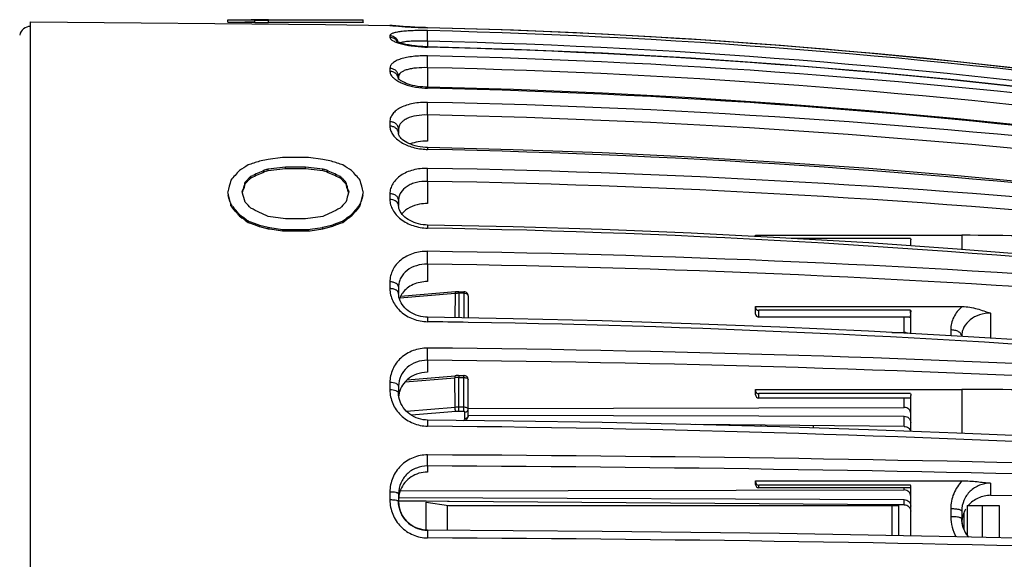
# Model space of a CAD drawing. Units: millimetres. Extents: x 0 to 420, y 0 to 297.
# Drawn here: x 353 to 397, y 146 to 170 of the extents above; entities that cross this region are included whole.
import ezdxf

# ---------------------------------------------------------------- set-up
doc = ezdxf.new("R2010")
doc.units = ezdxf.units.MM
doc.header["$LTSCALE"] = 23.1
doc.layers.get('0').update_dxf_attribs({"linetype": 'CONTINUOUS'})
doc.layers.add('A_STD', color=7, linetype='CONTINUOUS')
doc.layers.add('KURVE_GESP', color=7, linetype='CONTINUOUS')

msp = doc.modelspace()

# ---------------------------------------------------------------- linework, layer by layer
at = {"color": 7, "linetype": 'Continuous'}
for p, q in [((362.435, 170.314), (362.435, 170.414)), ((363.655, 170.297), (362.435, 170.297)), ((364.265, 170.422), (363.488, 170.422)), ((363.491, 170.322), (363.5, 170.322)), ((363.655, 170.299), (363.655, 170.415)), ((363.655, 170.399), (364.265, 170.399)), ((363.655, 170.299), (364.265, 170.299)), ((364.265, 170.406), (364.265, 170.422)), ((364.265, 170.416), (368.535, 170.416)), ((364.265, 170.299), (364.265, 170.399)), ((364.265, 170.316), (368.535, 170.316)), ((368.535, 170.297), (364.265, 170.297)), ((368.535, 170.316), (368.535, 170.416)), ((368.535, 170.31), (368.535, 170.297)), ((369.819, 170.158), (369.811, 170.159)), ((369.833, 170.157), (369.818, 170.158)), ((369.845, 170.155), (369.827, 170.157)), ((369.873, 170.152), (369.845, 170.155)), ((369.9, 170.15), (369.866, 170.153)), ((369.944, 170.146), (369.892, 170.151)), ((370.009, 170.14), (369.942, 170.146)), ((370.086, 170.133), (370.004, 170.14)), ((370.176, 170.126), (370.079, 170.134)), ((370.243, 170.121), (370.165, 170.127)), ((370.345, 170.114), (370.235, 170.122)), ((370.445, 170.107), (370.328, 170.115)), ((370.548, 170.101), (370.441, 170.107)), ((370.657, 170.094), (370.545, 170.101)), ((370.745, 170.089), (370.629, 170.096)), ((370.869, 170.083), (370.744, 170.09)), ((370.999, 170.078), (370.865, 170.084)), ((371.124, 170.073), (370.992, 170.078)), ((371.24, 170.069), (371.101, 170.073)), ((371.348, 170.065), (371.227, 170.069)), ((371.445, 170.063), (371.332, 170.066)), ((371.411, 169.199), (371.318, 169.203)), ((370.135, 167.858), (370.135, 167.732)), ((371.444, 167.378), (371.349, 167.382)), ((370.135, 165.491), (370.135, 165.293)), ((371.443, 164.662), (371.349, 164.665)), ((364.252, 164.125), (363.863, 164.042)), ((364.901, 164.207), (364.252, 164.125)), ((366.069, 164.207), (364.901, 164.207)), ((366.718, 164.125), (366.069, 164.207)), ((367.108, 164.042), (366.718, 164.125)), ((364.166, 163.669), (364.252, 163.707)), ((364.166, 163.594), (364.252, 163.632)), ((364.252, 163.707), (365.031, 163.791)), ((364.252, 163.632), (365.031, 163.716)), ((364.252, 163.632), (364.252, 163.707)), ((365.031, 163.791), (365.94, 163.791)), ((365.031, 163.716), (365.031, 163.791)), ((365.031, 163.716), (365.94, 163.716)), ((365.94, 163.791), (366.718, 163.707)), ((365.94, 163.716), (365.94, 163.791)), ((365.94, 163.716), (366.718, 163.632)), ((366.718, 163.632), (366.718, 163.707)), ((366.718, 163.707), (366.805, 163.669)), ((366.718, 163.632), (366.805, 163.594)), ((363.185, 162.932), (363.214, 163.03)), ((363.2, 163.054), (363.214, 163.102)), ((363.214, 163.102), (363.243, 163.132)), ((363.214, 163.03), (363.214, 163.102)), ((363.243, 163.132), (363.301, 163.19)), ((363.301, 163.19), (363.329, 163.219)), ((363.301, 163.117), (363.358, 163.175)), ((363.358, 163.175), (363.387, 163.204)), ((363.445, 163.335), (363.474, 163.364)), ((363.474, 163.364), (363.56, 163.403)), ((363.474, 163.291), (363.474, 163.364)), ((363.474, 163.291), (363.56, 163.329)), ((367.411, 163.403), (367.497, 163.364)), ((367.411, 163.329), (367.497, 163.291)), ((367.497, 163.291), (367.497, 163.364)), ((367.497, 163.291), (367.526, 163.262)), ((367.526, 163.262), (367.584, 163.204)), ((367.584, 163.277), (367.641, 163.219)), ((367.584, 163.204), (367.612, 163.175)), ((367.641, 163.219), (367.67, 163.19)), ((367.728, 163.059), (367.757, 163.03)), ((367.757, 163.03), (367.757, 163.102)), ((367.757, 163.03), (367.786, 162.932)), ((362.435, 162.587), (362.45, 162.527)), ((363.084, 162.658), (363.113, 162.757)), ((363.095, 162.622), (363.084, 162.658)), ((363.095, 162.622), (363.128, 162.736)), ((363.099, 162.607), (363.095, 162.622)), ((363.128, 162.736), (363.142, 162.785)), ((367.8, 162.955), (367.814, 162.906)), ((367.876, 162.622), (367.843, 162.507)), ((367.858, 162.757), (367.886, 162.658)), ((367.886, 162.658), (367.876, 162.622)), ((368.521, 162.527), (368.535, 162.587)), ((362.522, 162.224), (362.551, 162.102)), ((362.551, 162.171), (362.565, 162.109)), ((362.551, 162.102), (362.565, 162.041)), ((362.565, 162.041), (362.565, 162.109)), ((368.372, 162.069), (368.406, 162.109)), ((368.406, 162.109), (368.42, 162.171)), ((368.406, 162.041), (368.434, 162.163)), ((368.406, 162.041), (368.406, 162.109)), ((368.434, 162.163), (368.449, 162.224)), ((370.135, 162.291), (370.135, 162.044)), ((362.565, 162.041), (362.608, 161.989)), ((362.652, 162.006), (362.695, 161.954)), ((362.911, 161.694), (362.955, 161.641)), ((368.016, 161.641), (368.059, 161.694)), ((368.103, 161.679), (368.146, 161.731)), ((368.362, 161.989), (368.406, 162.041)), ((362.922, 161.614), (362.955, 161.574)), ((362.955, 161.574), (362.955, 161.641)), ((362.955, 161.641), (363.041, 161.578)), ((362.955, 161.574), (362.998, 161.543)), ((362.998, 161.543), (363.084, 161.479)), ((363.041, 161.578), (363.084, 161.546)), ((363.214, 161.385), (363.312, 161.312)), ((363.312, 161.312), (363.344, 161.289)), ((363.344, 161.289), (363.344, 161.355)), ((363.344, 161.355), (363.402, 161.334)), ((363.344, 161.289), (363.402, 161.268)), ((363.402, 161.334), (363.459, 161.312)), ((363.402, 161.268), (363.459, 161.247)), ((363.459, 161.312), (363.748, 161.205)), ((363.459, 161.247), (363.748, 161.14)), ((363.748, 161.205), (363.863, 161.162)), ((365.031, 161.451), (364.252, 161.546)), ((365.94, 161.451), (365.031, 161.451)), ((366.718, 161.546), (365.94, 161.451)), ((367.165, 161.184), (367.223, 161.205)), ((367.223, 161.205), (367.512, 161.312)), ((367.223, 161.14), (367.512, 161.247)), ((367.512, 161.312), (367.605, 161.347)), ((367.512, 161.247), (367.627, 161.289)), ((367.605, 161.347), (367.627, 161.355)), ((367.627, 161.355), (367.67, 161.387)), ((367.627, 161.289), (367.627, 161.355)), ((367.627, 161.289), (367.713, 161.353)), ((367.67, 161.387), (367.757, 161.451)), ((367.713, 161.353), (367.757, 161.385)), ((367.886, 161.546), (367.984, 161.618)), ((367.984, 161.618), (368.016, 161.641)), ((368.016, 161.574), (368.016, 161.641)), ((363.748, 161.14), (363.842, 161.105)), ((363.842, 161.105), (363.863, 161.097)), ((363.863, 161.162), (364.252, 161.065)), ((363.863, 161.097), (363.863, 161.162)), ((363.863, 161.097), (364.252, 161.001)), ((364.252, 161.065), (364.325, 161.055)), ((364.252, 161.001), (364.252, 161.065)), ((364.252, 161.001), (364.325, 160.99)), ((364.325, 161.055), (364.901, 160.968)), ((364.325, 160.99), (364.901, 160.904)), ((364.901, 160.968), (366.069, 160.968)), ((364.901, 160.904), (364.901, 160.968)), ((364.901, 160.904), (366.069, 160.904)), ((366.069, 160.968), (366.142, 160.979)), ((366.069, 160.904), (366.069, 160.968)), ((366.069, 160.904), (366.142, 160.914)), ((366.142, 160.979), (366.709, 161.064)), ((366.142, 160.914), (366.718, 161.001)), ((366.709, 161.064), (366.718, 161.065)), ((366.718, 161.065), (367.108, 161.162)), ((366.718, 161.001), (367.108, 161.097)), ((366.718, 161.001), (366.718, 161.065)), ((367.108, 161.162), (367.165, 161.184)), ((367.108, 161.097), (367.108, 161.162)), ((367.108, 161.097), (367.165, 161.119)), ((367.165, 161.119), (367.223, 161.14)), ((386.235, 160.706), (395.535, 160.706)), ((386.235, 160.653), (386.235, 160.706)), ((393.221, 160.568), (387.834, 160.568)), ((393.235, 160.228), (393.235, 160.506)), ((370.135, 158.382), (370.135, 158.084)), ((386.235, 157.494), (395.557, 157.494)), ((386.235, 157.167), (386.235, 157.494)), ((393.221, 157.329), (386.385, 157.329)), ((393.235, 156.275), (393.235, 157.255)), ((386.236, 157.153), (386.235, 157.167)), ((393.167, 157.016), (386.385, 157.016)), ((392.378, 156.321), (392.935, 156.324)), ((395.535, 156.162), (395.535, 156.148)), ((370.527, 154.199), (372.687, 154.379)), ((372.734, 154.382), (372.687, 154.379)), ((372.785, 154.384), (372.734, 154.382)), ((372.836, 154.385), (372.785, 154.384)), ((372.836, 154.385), (373.071, 154.385)), ((373.271, 152.582), (373.271, 154.212)), ((370.135, 153.912), (370.135, 153.587)), ((386.235, 153.758), (395.535, 153.758)), ((386.235, 153.523), (386.235, 153.758)), ((370.138, 153.51), (370.135, 153.587)), ((393.221, 153.571), (386.385, 153.571)), ((393.213, 153.373), (386.385, 153.373)), ((393.235, 151.869), (393.235, 153.487)), ((373.271, 152.895), (392.935, 152.951)), ((375.302, 152.334), (371.439, 152.379)), ((373.271, 152.594), (392.937, 152.548)), ((370.212, 149.195), (392.935, 149.228)), ((386.235, 149.639), (395.557, 149.639)), ((386.235, 149.481), (386.235, 149.639)), ((393.221, 149.438), (386.385, 149.438)), ((393.227, 149.331), (386.385, 149.331)), ((393.235, 147.159), (393.235, 149.349)), ((370.135, 149.055), (370.135, 148.705)), ((370.136, 148.888), (392.937, 148.794)), ((396.835, 148.987), (409.772, 148.962)), ((370.135, 148.705), (370.136, 148.687)), ((372.385, 148.524), (392.685, 148.524)), ((392.685, 148.524), (392.685, 147.169)), ((395.777, 148.524), (397.225, 148.524)), ((397.225, 148.524), (397.225, 147.078)), ((395.535, 148.276), (395.535, 147.929)), ((395.535, 147.929), (395.535, 147.915)), ((395.538, 147.848), (395.535, 147.915)), ((395.635, 148.211), (395.635, 147.437)), ((395.55, 147.743), (395.538, 147.848))]:
    msp.add_line(p, q, dxfattribs=at)
at = {"color": 9, "linetype": 'Continuous'}
for p, q in [((369.743, 170.167), (369.743, 170.166)), ((369.743, 169.695), (369.743, 169.624)), ((371.445, 170.063), (371.445, 170.062)), ((371.435, 169.454), (371.435, 169.199)), ((369.743, 168.229), (369.743, 168.093)), ((371.435, 168.26), (371.435, 167.378)), ((371.435, 166.127), (371.435, 164.95)), ((369.743, 165.825), (369.743, 165.624)), ((371.435, 163.137), (371.435, 162.136)), ((369.743, 162.576), (369.743, 162.325)), ((395.535, 160.706), (395.535, 160.067)), ((371.435, 159.405), (371.435, 158.618)), ((369.743, 158.606), (369.743, 158.304)), ((386.385, 157.016), (386.385, 157.329)), ((392.935, 156.324), (392.935, 157.016)), ((396.835, 157.194), (396.835, 156.068)), ((395.035, 156.443), (395.035, 156.177)), ((371.435, 155.074), (371.435, 154.532)), ((370.427, 154.1), (372.673, 154.287)), ((372.684, 152.949), (372.673, 154.287)), ((372.846, 154.385), (372.846, 154.294)), ((372.846, 154.294), (373.071, 154.294)), ((372.857, 152.957), (372.846, 154.294)), ((373.071, 152.765), (373.071, 154.385)), ((369.743, 154.068), (369.743, 153.74)), ((395.535, 153.758), (395.535, 151.782)), ((386.385, 153.373), (386.385, 153.571)), ((392.935, 152.951), (392.935, 153.373)), ((372.684, 152.949), (370.493, 152.767)), ((373.071, 152.957), (372.857, 152.957)), ((372.857, 152.765), (372.857, 152.957)), ((373.071, 152.765), (372.857, 152.765)), ((372.71, 152.759), (370.713, 152.593)), ((373.121, 152.45), (373.121, 152.742)), ((371.435, 150.31), (371.435, 150.034)), ((386.385, 149.331), (386.385, 149.438)), ((392.935, 149.228), (392.935, 149.331)), ((396.835, 149.534), (396.835, 148.987)), ((369.743, 149.136), (369.743, 148.78)), ((392.385, 148.524), (392.385, 147.175)), ((395.035, 148.378), (395.035, 148.023)), ((395.777, 148.524), (395.777, 147.183)), ((396.46, 148.524), (396.46, 147.095))]:
    msp.add_line(p, q, dxfattribs=at)
at = {"color": 7, "linetype": 'Continuous'}
for points in [[(369.814, 170.159), (369.806, 170.16), (369.804, 170.16), (369.803, 170.16)], [(403.332, 167.582), (399.347, 168.08), (395.356, 168.525), (391.359, 168.916), (387.357, 169.254), (383.35, 169.538), (379.338, 169.768), (375.324, 169.944), (371.445, 170.063)], [(407.159, 167.052), (403.319, 167.583), (399.335, 168.082), (395.344, 168.526), (391.347, 168.918), (387.344, 169.255), (383.337, 169.539), (379.326, 169.768), (375.312, 169.944)], [(371.318, 169.203), (371.227, 169.208), (371.138, 169.214), (371.05, 169.221), (370.966, 169.229), (370.883, 169.238), (370.804, 169.248), (370.728, 169.259), (370.655, 169.271), (370.585, 169.284), (370.519, 169.296), (370.457, 169.31), (370.399, 169.323), (370.344, 169.337), (370.294, 169.351), (370.248, 169.365), (370.207, 169.378), (370.169, 169.391), (370.137, 169.404), (370.109, 169.415), (370.086, 169.426), (370.069, 169.435), (370.056, 169.442)], [(407.158, 166.246), (403.318, 166.768), (399.334, 167.256), (395.343, 167.692), (391.346, 168.076), (387.344, 168.406), (383.337, 168.685), (379.326, 168.91), (375.311, 169.082), (371.411, 169.199)], [(371.349, 167.382), (371.227, 167.39), (371.106, 167.403), (370.988, 167.419), (370.874, 167.44), (370.765, 167.464), (370.662, 167.492), (370.567, 167.521), (370.48, 167.553), (370.402, 167.585), (370.334, 167.618), (370.276, 167.65), (370.227, 167.68), (370.189, 167.708), (370.161, 167.732)], [(407.155, 164.597), (403.315, 165.088), (399.332, 165.548), (395.341, 165.959), (391.344, 166.32), (387.342, 166.632), (383.335, 166.894), (379.324, 167.106), (375.31, 167.269), (371.444, 167.378)], [(371.349, 164.665), (371.232, 164.675), (371.115, 164.691), (371, 164.713), (370.889, 164.74), (370.783, 164.772), (370.683, 164.808), (370.59, 164.848), (370.506, 164.891), (370.43, 164.936), (370.362, 164.982), (370.303, 165.029), (370.254, 165.075), (370.214, 165.12), (370.182, 165.163), (370.16, 165.203), (370.145, 165.238), (370.137, 165.269), (370.135, 165.294)], [(407.15, 162.16), (403.311, 162.602), (399.327, 163.016), (395.337, 163.385), (391.341, 163.71), (387.339, 163.991), (383.333, 164.226), (379.322, 164.417), (375.309, 164.563), (371.443, 164.662)], [(371.442, 161.168), (371.353, 161.172), (371.243, 161.183), (371.136, 161.199), (371.032, 161.222), (370.931, 161.25), (370.834, 161.284), (370.741, 161.323), (370.652, 161.367), (370.569, 161.416), (370.491, 161.468), (370.419, 161.525), (370.354, 161.586), (370.297, 161.648), (370.248, 161.714), (370.208, 161.78), (370.176, 161.847), (370.153, 161.914), (370.14, 161.98), (370.135, 162.044)], [(407.143, 159.04), (403.304, 159.416), (399.321, 159.768), (395.332, 160.083), (391.336, 160.359), (387.335, 160.597), (383.33, 160.798), (379.32, 160.96), (375.307, 161.085), (371.442, 161.168)], [(371.441, 157.013), (371.355, 157.017), (371.248, 157.028), (371.141, 157.046), (371.037, 157.072), (370.935, 157.105), (370.837, 157.145), (370.743, 157.191), (370.653, 157.244), (370.568, 157.303), (370.489, 157.367), (370.417, 157.436), (370.353, 157.509), (370.296, 157.587), (370.247, 157.667), (370.206, 157.75), (370.175, 157.835), (370.152, 157.921), (370.139, 158.008), (370.135, 158.085)], [(407.134, 155.344), (403.296, 155.639), (399.314, 155.915), (395.326, 156.161), (391.331, 156.378), (387.331, 156.565), (383.326, 156.723), (379.317, 156.85), (375.305, 156.948), (371.441, 157.013)], [(373.271, 154.214), (373.27, 154.228), (373.265, 154.256), (373.254, 154.284), (373.237, 154.311), (373.214, 154.335), (373.189, 154.354), (373.159, 154.369), (373.127, 154.379), (373.095, 154.384), (373.071, 154.385)], [(370.202, 153.215), (370.172, 153.312), (370.15, 153.41), (370.138, 153.51)], [(371.439, 152.379), (371.351, 152.382), (371.244, 152.394), (371.137, 152.415), (371.032, 152.444), (370.929, 152.481), (370.83, 152.525), (370.735, 152.578), (370.645, 152.638), (370.56, 152.705), (370.482, 152.778), (370.41, 152.856), (370.346, 152.94), (370.29, 153.028), (370.242, 153.12), (370.202, 153.215)], [(407.124, 151.228), (403.287, 151.431), (399.306, 151.621), (395.318, 151.791), (391.325, 151.941), (387.325, 152.07), (383.321, 152.178), (379.313, 152.266), (375.302, 152.334)], [(370.149, 148.519), (370.138, 148.625), (370.136, 148.687)], [(371.437, 147.417), (371.346, 147.421), (371.238, 147.434), (371.131, 147.455), (371.025, 147.486), (370.923, 147.525), (370.823, 147.573), (370.728, 147.629), (370.638, 147.693), (370.553, 147.764), (370.475, 147.842), (370.404, 147.926), (370.341, 148.016), (370.285, 148.11), (370.238, 148.209), (370.199, 148.31), (370.17, 148.414), (370.149, 148.519)], [(395.599, 147.535), (395.57, 147.638), (395.55, 147.743)], [(395.841, 147.108), (395.802, 147.155), (395.739, 147.244), (395.684, 147.337), (395.637, 147.435), (395.599, 147.535)], [(407.113, 146.833), (403.277, 146.937), (399.297, 147.033), (395.31, 147.119), (391.318, 147.195), (387.319, 147.261), (383.316, 147.316), (379.31, 147.36), (375.3, 147.394), (371.437, 147.417)]]:
    msp.add_lwpolyline(points, dxfattribs=at)
for centre, radius, start, end in [((362.434, 220.047), 49.633, 270.0014, 270.15), ((362.434, 220.14), 49.825, 270.0014, 270.1497), ((369.735, 169.767), 0.4, 78.7021, 88.9447), ((397.222, 111.413), 62.45, 122.85324, 123.27951), ((415.136, 3.467), 168.562, 107.70874, 107.89408), ((315.835, 3.467), 168.562, 72.10592, 72.29126), ((333.748, 111.413), 62.45, 56.7205, 57.14676), ((395.835, 133.566), 44.548, 137.5698, 138.3174), ((407.75, 63.767), 108.995, 113.57032, 113.91815), ((407.697, 63.438), 109.207, 113.49132, 113.83826), ((323.22, 63.767), 108.995, 66.08185, 66.42968), ((323.274, 63.438), 109.207, 66.16173, 66.50867), ((334.774, 133.24), 45.035, 41.6867, 42.4262), ((439.724, 144.104), 79.484, 166.10632, 166.50146), ((428.987, 143.677), 68.581, 163.58826, 163.71667), ((397.708, 128.94), 48.497, 135.1926, 135.3379), ((397.212, 129.633), 47.708, 135.0555, 135.2519), ((396.88, 129.765), 47.328, 134.8979, 135.046), ((333.965, 129.839), 47.417, 44.8461, 44.9942), ((333.472, 129.148), 48.202, 44.7103, 44.9049), ((333.131, 129.011), 48.592, 44.5542, 44.6995), ((302.654, 143.874), 67.883, 16.32581, 16.45521), ((289.792, 143.75), 80.982, 13.5022, 13.89002), ((277.911, 142.36), 86.927, 13.33951, 13.50331), ((288.598, 141.199), 77.515, 15.72064, 16.03235), ((431.027, 143.081), 70.707, 163.71666, 163.84216), ((429.202, 143.469), 68.826, 163.57294, 163.70078), ((301.769, 143.469), 68.826, 16.29922, 16.42706), ((299.944, 143.081), 70.707, 16.15784, 16.28334), ((299.728, 142.872), 70.952, 16.17429, 16.29924), ((453.06, 142.36), 86.927, 166.49668, 166.66049), ((276.964, 141.987), 87.919, 13.30775, 13.51038), ((273.698, 141.361), 91.257, 13.18166, 13.33955), ((320.842, 127.036), 54.506, 39.9101, 40.0516), ((322.148, 123.67), 56.313, 42.7887, 43.1761), ((408.823, 123.67), 56.313, 136.8239, 137.2113), ((442.617, 141.131), 77.769, 164.04591, 164.27949), ((457.273, 141.361), 91.257, 166.66045, 166.81834), ((454.007, 141.987), 87.919, 166.48962, 166.69225), ((320.266, 126.352), 55.343, 39.737, 40.0861), ((319.454, 125.877), 56.315, 39.4943, 39.8391), ((319.137, 125.411), 56.813, 39.5848, 39.7379), ((308.848, 48.155), 126.203, 63.95932, 64.35214), ((422.123, 48.155), 126.203, 115.64786, 116.04069), ((412.113, 125.18), 57.175, 140.3307, 140.4667), ((411.517, 125.877), 56.315, 140.1609, 140.5057), ((410.704, 126.352), 55.343, 139.9139, 140.263), ((410.4, 126.808), 54.861, 140.004, 140.1601), ((316.301, 97.712), 79.142, 53.64619, 53.76277), ((316.424, 97.573), 79.128, 53.74916, 53.8656), ((315.835, 97.079), 79.928, 53.53058, 53.64619), ((414.67, 97.712), 79.142, 126.23723, 126.35381), ((414.547, 97.573), 79.128, 126.13439, 126.25084), ((414.089, 98.199), 78.352, 126.01697, 126.13439), ((395.55, 20.185), 140.52, 85.15801, 90.00581), ((371.054, 157.557), 0.92, 154.9681, 162.6989), ((371.072, 157.549), 0.94, 154.3237, 154.9892), ((386.385, 157.166), 0.15, 185.0226, 270), ((371.237, 153.35), 1.102, 161.4411, 170.7704), ((371.248, 153.346), 1.114, 156.7552, 161.4322), ((395.559, -105.133), 258.891, 87.37625, 90.00532), ((371.238, 153.35), 1.102, 170.7822, 173.6514), ((386.385, 153.523), 0.15, 180, 270), ((371.386, 148.767), 1.251, 158.156, 175.6263), ((386.385, 149.481), 0.15, 180, 270), ((392.95, 149.348), 0.285, 0.0693, 18.3809), ((371.379, 148.769), 1.243, 175.6694, 179.9962), ((371.394, 148.705), 1.258, 180.8288, 184.3965), ((371.406, 148.706), 1.271, 184.3963, 188.7438), ((396.78, 147.723), 1.245, 149.2189, 162.4817), ((396.794, 147.93), 1.259, 180.6608, 184.4637), ((396.781, 147.725), 1.246, 171.3317, 175.1844), ((396.774, 147.726), 1.239, 162.5206, 171.328), ((396.81, 147.931), 1.275, 184.4684, 193.2537), ((396.813, 147.932), 1.278, 193.2629, 197.6409), ((396.835, 147.94), 1.302, 197.698, 219.7562)]:
    msp.add_arc(centre, radius, start, end, dxfattribs=at)
at = {"color": 9, "linetype": 'Continuous'}
for centre, radius, start, end in [((364.228, -128.818), 298.967, 81.74391, 88.61676), ((364.233, -134.755), 304.769, 81.90313, 88.64407), ((369.747, 169.301), 0.389, 16.409, 30.0952), ((370.361, 169.017), 0.388, 110.232, 112.4555), ((364.233, -134.778), 304.317, 81.90196, 88.64392), ((371.597, 175.597), 6.415, 267.5119, 268.6408), ((364.228, -135.5), 304.77, 81.90211, 88.64305), ((364.263, -154.174), 323.047, 82.36944, 88.72613), ((364.265, -154.132), 322.472, 82.36629, 88.72585), ((370.79, 168.855), 1.384, 237.2758, 240.9495), ((370.917, 169.082), 1.644, 240.895, 244.1781), ((371.041, 169.333), 1.923, 244.13, 247.1075), ((371.529, 171.104), 3.769, 266.7962, 268.7177), ((364.239, -155.639), 323.056, 82.36529, 88.72184), ((364.298, -191.48), 358.248, 83.12863, 88.85687), ((364.301, -191.286), 357.485, 83.12361, 88.85646), ((369.862, 165.292), 0.274, 0.2462, 9.0134), ((371.5, 167.319), 2.742, 266.1982, 268.8447), ((364.255, -193.905), 358.554, 83.13072, 88.85102), ((364.339, -256.519), 420.302, 84.15254, 89.0312), ((364.344, -256.014), 419.211, 84.14584, 89.03069), ((364.275, -259.324), 420.415, 84.14948, 89.02275), ((364.378, -373.822), 533.852, 85.40361, 89.24153), ((364.386, -372.645), 532.096, 85.39547, 89.24094), ((364.223, -381.093), 537.952, 89.03625, 89.2308), ((364.31, -377.422), 534.28, 85.40439, 89.03899), ((364.409, -618.578), 774.233, 86.834717, 89.479276), ((364.422, -615.584), 770.69, 86.825447, 89.478629), ((372.846, 152.181), 2.113, 92.3596, 94.6945), ((372.848, 152.139), 2.156, 90.8281, 92.3654), ((372.848, 152.134), 2.161, 90.0602, 90.8291), ((372.859, 150.821), 2.136, 90.0449, 94.6844), ((372.857, 150.995), 1.77, 89.9852, 94.7497), ((364.313, -620.78), 772.918, 86.822214, 89.471289), ((364.416, -1371.121), 1521.946, 88.390676, 89.735391), ((364.447, -1359.085), 1509.412, 88.380637, 89.734714), ((396.871, 148.024), 1.835, 180.0464, 209.5205), ((364.33, -1369.779), 1516.862, 88.38202, 89.731245)]:
    msp.add_arc(centre, radius, start, end, dxfattribs=at)
at = {"color": 7, "linetype": 'Continuous'}
for points, knots in [([(362.564, 170.414), (362.637, 170.415), (362.896, 170.416), (363.155, 170.419), (363.341, 170.421)], [0, 0, 0, 0, 0.280979, 1, 1, 1, 1]), ([(362.564, 170.314), (362.637, 170.315), (362.896, 170.316), (363.155, 170.319), (363.342, 170.321)], [0, 0, 0, 0, 0.281036, 1, 1, 1, 1]), ([(363.341, 170.421), (363.356, 170.421), (363.409, 170.421), (363.462, 170.422), (363.5, 170.422)], [0, 0, 0, 0, 0.278879, 1, 1, 1, 1]), ([(363.342, 170.321), (363.355, 170.321), (363.405, 170.321), (363.455, 170.322), (363.491, 170.322)], [0, 0, 0, 0, 0.276386, 1, 1, 1, 1]), ([(363.5, 170.422), (363.533, 170.422), (363.582, 170.421), (363.632, 170.42), (363.648, 170.418)], [0, 0, 0, 0, 0.658868, 1, 1, 1, 1]), ([(363.5, 170.322), (363.51, 170.322), (363.542, 170.322), (363.573, 170.321), (363.596, 170.321)], [0, 0, 0, 0, 0.292176, 1, 1, 1, 1]), ([(363.596, 170.321), (363.602, 170.321), (363.62, 170.32), (363.637, 170.32), (363.649, 170.318)], [0, 0, 0, 0, 0.34017, 1, 1, 1, 1]), ([(363.648, 170.418), (363.65, 170.417), (363.652, 170.417), (363.655, 170.416), (363.655, 170.415)], [0, 0, 0, 0, 0.706908, 1, 1, 1, 1]), ([(371.435, 164.95), (371.298, 164.951), (371.032, 164.931), (370.773, 164.866), (370.654, 164.821)], [0, 0, 0, 0, 0.519631, 1, 1, 1, 1]), ([(371.435, 162.136), (371.318, 162.137), (370.901, 162.103), (370.466, 161.911), (370.282, 161.668)], [0, 0, 0, 0, 0.277853, 1, 1, 1, 1]), ([(393.221, 160.568), (393.223, 160.563), (393.231, 160.543), (393.235, 160.522), (393.235, 160.506)], [0, 0, 0, 0, 0.256504, 1, 1, 1, 1]), ([(371.435, 158.618), (371.214, 158.619), (370.881, 158.553), (370.513, 158.33), (370.368, 158.181), (370.31, 158.1)], [0, 0, 0, 0, 0.519025, 0.765783, 1, 1, 1, 1]), ([(370.31, 158.1), (370.302, 158.088), (370.271, 158.042), (370.243, 157.993), (370.225, 157.956)], [0, 0, 0, 0, 0.252371, 1, 1, 1, 1]), ([(386.235, 157.454), (386.235, 157.438), (386.243, 157.404), (386.289, 157.347), (386.347, 157.329), (386.385, 157.329)], [0, 0, 0, 0, 0.22556, 0.466729, 1, 1, 1, 1]), ([(393.226, 157.064), (393.229, 157.079), (393.231, 157.115), (393.231, 157.203), (393.228, 157.276), (393.221, 157.329)], [0, 0, 0, 0, 0.174423, 0.402071, 1, 1, 1, 1]), ([(395.557, 157.494), (395.784, 157.494), (396.222, 157.412), (396.635, 157.263), (396.835, 157.194)], [0, 0, 0, 0, 0.516344, 1, 1, 1, 1]), ([(393.17, 157.016), (393.184, 157.016), (393.216, 157.021), (393.224, 157.051), (393.226, 157.064)], [0, 0, 0, 0, 0.512602, 1, 1, 1, 1]), ([(393.106, 156.282), (393.093, 156.289), (393.04, 156.314), (392.98, 156.324), (392.935, 156.324)], [0, 0, 0, 0, 0.243652, 1, 1, 1, 1]), ([(370.527, 154.199), (370.494, 154.17), (370.372, 154.05), (370.276, 153.903), (370.225, 153.786)], [0, 0, 0, 0, 0.253903, 1, 1, 1, 1]), ([(371.435, 154.532), (371.269, 154.532), (370.939, 154.476), (370.648, 154.306), (370.527, 154.199)], [0, 0, 0, 0, 0.506423, 1, 1, 1, 1]), ([(386.235, 153.712), (386.235, 153.694), (386.243, 153.657), (386.287, 153.594), (386.347, 153.571), (386.385, 153.571)], [0, 0, 0, 0, 0.240071, 0.487234, 1, 1, 1, 1]), ([(393.235, 152.683), (393.235, 152.718), (393.219, 152.79), (393.151, 152.88), (393.052, 152.938), (392.974, 152.952), (392.935, 152.951)], [0, 0, 0, 0, 0.237902, 0.482597, 0.737561, 1, 1, 1, 1]), ([(373.271, 152.582), (373.271, 152.537), (373.242, 152.446), (373.173, 152.383), (373.136, 152.359)], [0, 0, 0, 0, 0.503493, 1, 1, 1, 1]), ([(392.937, 152.548), (392.976, 152.548), (393.053, 152.534), (393.152, 152.475), (393.219, 152.385), (393.235, 152.312), (393.235, 152.276)], [0, 0, 0, 0, 0.261237, 0.515668, 0.760858, 1, 1, 1, 1]), ([(371.435, 150.31), (371.267, 150.311), (370.927, 150.249), (370.494, 149.974), (370.203, 149.555), (370.135, 149.221), (370.135, 149.055)], [0, 0, 0, 0, 0.253409, 0.503879, 0.751916, 1, 1, 1, 1]), ([(371.435, 150.034), (371.306, 150.034), (371.047, 149.997), (370.693, 149.832), (370.404, 149.573), (370.272, 149.35), (370.225, 149.233)], [0, 0, 0, 0, 0.252406, 0.503415, 0.752479, 1, 1, 1, 1]), ([(386.235, 149.59), (386.235, 149.564), (386.249, 149.51), (386.288, 149.471), (386.311, 149.458)], [0, 0, 0, 0, 0.496754, 1, 1, 1, 1]), ([(393.235, 148.938), (393.235, 148.976), (393.22, 149.053), (393.153, 149.149), (393.053, 149.214), (392.974, 149.228), (392.935, 149.228)], [0, 0, 0, 0, 0.246321, 0.494547, 0.746008, 1, 1, 1, 1]), ([(396.835, 149.534), (396.666, 149.534), (396.327, 149.47), (395.894, 149.194), (395.603, 148.775), (395.535, 148.441), (395.535, 148.276)], [0, 0, 0, 0, 0.25374, 0.504478, 0.752277, 1, 1, 1, 1]), ([(395.557, 149.639), (395.781, 149.639), (396.209, 149.612), (396.634, 149.558), (396.835, 149.534)], [0, 0, 0, 0, 0.524821, 1, 1, 1, 1]), ([(392.937, 148.794), (392.976, 148.794), (393.054, 148.779), (393.153, 148.714), (393.22, 148.617), (393.235, 148.541), (393.235, 148.503)], [0, 0, 0, 0, 0.25334, 0.504538, 0.753043, 1, 1, 1, 1]), ([(396.835, 148.987), (396.645, 148.987), (396.261, 148.906), (395.948, 148.669), (395.827, 148.524)], [0, 0, 0, 0, 0.502863, 1, 1, 1, 1]), ([(370.15, 148.513), (370.173, 148.363), (370.275, 148.068), (370.571, 147.707), (370.973, 147.468), (371.282, 147.411), (371.435, 147.41)], [0, 0, 0, 0, 0.248366, 0.498331, 0.749093, 1, 1, 1, 1])]:
    msp.add_open_spline(points, degree=3, knots=knots, dxfattribs=at)
at = {"color": 9, "linetype": 'Continuous'}
for points, knots in [([(369.743, 170.166), (369.743, 170.166), (369.745, 170.166), (369.747, 170.165), (369.752, 170.164), (369.761, 170.163), (369.778, 170.161), (369.804, 170.158), (369.836, 170.155), (369.876, 170.151), (369.922, 170.146), (369.956, 170.143), (369.973, 170.142)], [0, 0, 0, 0, 0.004461, 0.016674, 0.036772, 0.064757, 0.144308, 0.25514, 0.396798, 0.568621, 0.769943, 1, 1, 1, 1]), ([(369.973, 170.142), (370.18, 170.124), (370.67, 170.089), (371.161, 170.069), (371.445, 170.062)], [0, 0, 0, 0, 0.421929, 1, 1, 1, 1]), ([(371.445, 169.929), (371.334, 169.932), (371.115, 169.934), (370.798, 169.929), (370.507, 169.915), (370.252, 169.891), (370.067, 169.863), (369.946, 169.834), (369.875, 169.811), (369.818, 169.786), (369.777, 169.759), (369.75, 169.729), (369.743, 169.705), (369.743, 169.695)], [0, 0, 0, 0, 0.1895, 0.371408, 0.538673, 0.685224, 0.806088, 0.855789, 0.897984, 0.932681, 0.960263, 0.981849, 1, 1, 1, 1]), ([(370.083, 169.496), (370.049, 169.555), (369.948, 169.656), (369.811, 169.694), (369.743, 169.695)], [0, 0, 0, 0, 0.497913, 1, 1, 1, 1]), ([(371.435, 169.454), (371.438, 169.558), (371.441, 169.699), (371.444, 169.857), (371.445, 169.911), (371.445, 169.929)], [0, 0, 0, 0, 0.657228, 0.8889, 1, 1, 1, 1]), ([(370.082, 169.428), (370.048, 169.486), (369.947, 169.586), (369.81, 169.623), (369.743, 169.624)], [0, 0, 0, 0, 0.497641, 1, 1, 1, 1]), ([(369.743, 169.624), (369.743, 169.599), (369.766, 169.559), (369.812, 169.518), (369.888, 169.467), (370.019, 169.408), (370.135, 169.37), (370.201, 169.351)], [0, 0, 0, 0, 0.133279, 0.22521, 0.3378, 0.627315, 1, 1, 1, 1]), ([(370.201, 169.351), (370.367, 169.304), (370.739, 169.231), (371.115, 169.197), (371.319, 169.188)], [0, 0, 0, 0, 0.457906, 1, 1, 1, 1]), ([(371.435, 169.454), (371.308, 169.458), (371.064, 169.462), (370.725, 169.455), (370.477, 169.436), (370.318, 169.409), (370.254, 169.392), (370.226, 169.382)], [0, 0, 0, 0, 0.314925, 0.601709, 0.836101, 0.927645, 1, 1, 1, 1]), ([(371.445, 169.198), (371.445, 169.198), (371.445, 169.197), (371.445, 169.194), (371.445, 169.19), (371.445, 169.186), (371.445, 169.184)], [0, 0, 0, 0, 0.064536, 0.253201, 0.565335, 1, 1, 1, 1]), ([(371.445, 168.793), (371.334, 168.795), (371.115, 168.793), (370.797, 168.769), (370.505, 168.725), (370.248, 168.661), (370.036, 168.579), (369.876, 168.481), (369.769, 168.365), (369.743, 168.272), (369.743, 168.229)], [0, 0, 0, 0, 0.175111, 0.343694, 0.499942, 0.639138, 0.757938, 0.85517, 0.933168, 1, 1, 1, 1]), ([(371.435, 168.26), (371.438, 168.367), (371.442, 168.544), (371.445, 168.722), (371.445, 168.793)], [0, 0, 0, 0, 0.59961, 1, 1, 1, 1]), ([(370.135, 167.858), (370.135, 167.906), (370.114, 168.004), (370.026, 168.126), (369.896, 168.208), (369.794, 168.228), (369.743, 168.229)], [0, 0, 0, 0, 0.241214, 0.487619, 0.741248, 1, 1, 1, 1]), ([(370.055, 167.947), (370.018, 167.991), (369.921, 168.065), (369.802, 168.092), (369.743, 168.093)], [0, 0, 0, 0, 0.492937, 1, 1, 1, 1]), ([(369.743, 168.093), (369.743, 168.058), (369.758, 167.984), (369.819, 167.88), (369.916, 167.779), (369.997, 167.72), (370.042, 167.691)], [0, 0, 0, 0, 0.199556, 0.425616, 0.690638, 1, 1, 1, 1]), ([(370.122, 167.819), (370.112, 167.854), (370.091, 167.898), (370.062, 167.937), (370.055, 167.947)], [0, 0, 0, 0, 0.747049, 1, 1, 1, 1]), ([(371.435, 168.26), (371.27, 168.265), (371.027, 168.259), (370.721, 168.219), (370.525, 168.175), (370.362, 168.117), (370.239, 168.046), (370.156, 167.961), (370.135, 167.89), (370.135, 167.858)], [0, 0, 0, 0, 0.3439, 0.500479, 0.640073, 0.759156, 0.856306, 0.933757, 1, 1, 1, 1]), ([(370.292, 167.561), (370.445, 167.496), (370.784, 167.396), (371.133, 167.351), (371.319, 167.341)], [0, 0, 0, 0, 0.471507, 1, 1, 1, 1]), ([(371.444, 167.378), (371.445, 167.378), (371.444, 167.377), (371.445, 167.375), (371.445, 167.372), (371.445, 167.365), (371.445, 167.352), (371.445, 167.342), (371.445, 167.336)], [0, 0, 0, 0, 0.016865, 0.065444, 0.145644, 0.256893, 0.570074, 1, 1, 1, 1]), ([(371.445, 166.697), (371.226, 166.702), (370.903, 166.678), (370.501, 166.577), (370.243, 166.474), (370.03, 166.344), (369.868, 166.19), (369.766, 166.015), (369.743, 165.887), (369.743, 165.825)], [0, 0, 0, 0, 0.315013, 0.4608, 0.594023, 0.712916, 0.81777, 0.911545, 1, 1, 1, 1]), ([(371.435, 166.127), (371.438, 166.232), (371.442, 166.422), (371.445, 166.612), (371.445, 166.697)], [0, 0, 0, 0, 0.551601, 1, 1, 1, 1]), ([(371.435, 166.127), (371.269, 166.132), (370.955, 166.112), (370.588, 166.011), (370.357, 165.878), (370.233, 165.765), (370.153, 165.634), (370.135, 165.538), (370.135, 165.491)], [0, 0, 0, 0, 0.31599, 0.595037, 0.713969, 0.81854, 0.911825, 1, 1, 1, 1]), ([(370.135, 165.491), (370.135, 165.535), (370.114, 165.625), (370.024, 165.734), (369.894, 165.807), (369.794, 165.824), (369.743, 165.825)], [0, 0, 0, 0, 0.229159, 0.470932, 0.729645, 1, 1, 1, 1]), ([(370.132, 165.335), (370.126, 165.375), (370.095, 165.454), (370.004, 165.547), (369.882, 165.608), (369.79, 165.623), (369.743, 165.624)], [0, 0, 0, 0, 0.229102, 0.471913, 0.730827, 1, 1, 1, 1]), ([(369.743, 165.624), (369.743, 165.562), (369.765, 165.434), (369.856, 165.252), (370.002, 165.081), (370.273, 164.867), (370.716, 164.667), (371.11, 164.597), (371.318, 164.583)], [0, 0, 0, 0, 0.089945, 0.18753, 0.296227, 0.417375, 0.693348, 1, 1, 1, 1]), ([(371.443, 164.662), (371.444, 164.662), (371.444, 164.659), (371.444, 164.656), (371.444, 164.648), (371.445, 164.639), (371.445, 164.627), (371.445, 164.606), (371.445, 164.589), (371.445, 164.577)], [0, 0, 0, 0, 0.016983, 0.065561, 0.146156, 0.258594, 0.401679, 0.573932, 1, 1, 1, 1]), ([(371.445, 163.723), (371.225, 163.726), (370.898, 163.691), (370.497, 163.554), (370.165, 163.376), (369.901, 163.122), (369.765, 162.814), (369.743, 162.654), (369.743, 162.576)], [0, 0, 0, 0, 0.291424, 0.429191, 0.558621, 0.789764, 0.896056, 1, 1, 1, 1]), ([(371.435, 163.137), (371.439, 163.236), (371.443, 163.432), (371.445, 163.627), (371.445, 163.723)], [0, 0, 0, 0, 0.507918, 1, 1, 1, 1]), ([(371.435, 163.137), (371.269, 163.141), (371.021, 163.117), (370.715, 163.019), (370.461, 162.89), (370.258, 162.702), (370.153, 162.471), (370.135, 162.351), (370.135, 162.291)], [0, 0, 0, 0, 0.292277, 0.430249, 0.559708, 0.790255, 0.896158, 1, 1, 1, 1]), ([(370.135, 162.291), (370.135, 162.329), (370.112, 162.408), (370.021, 162.501), (369.892, 162.561), (369.794, 162.575), (369.743, 162.576)], [0, 0, 0, 0, 0.210567, 0.445898, 0.712618, 1, 1, 1, 1]), ([(370.122, 162.116), (370.098, 162.179), (370.01, 162.261), (369.869, 162.314), (369.785, 162.324), (369.743, 162.325)], [0, 0, 0, 0, 0.451133, 0.718218, 1, 1, 1, 1]), ([(369.743, 162.325), (369.743, 162.244), (369.766, 162.078), (369.865, 161.84), (370.024, 161.618), (370.315, 161.349), (370.792, 161.105), (371.223, 161.034), (371.445, 161.03)], [0, 0, 0, 0, 0.103426, 0.211726, 0.326954, 0.449967, 0.716282, 1, 1, 1, 1]), ([(371.442, 161.168), (371.443, 161.168), (371.443, 161.164), (371.444, 161.158), (371.444, 161.146), (371.445, 161.131), (371.445, 161.111), (371.445, 161.077), (371.445, 161.05), (371.445, 161.03)], [0, 0, 0, 0, 0.017401, 0.067223, 0.149207, 0.262722, 0.406905, 0.579619, 1, 1, 1, 1]), ([(371.445, 159.983), (371.224, 159.986), (370.791, 159.925), (370.31, 159.677), (370.021, 159.393), (369.862, 159.151), (369.765, 158.885), (369.743, 158.699), (369.743, 158.606)], [0, 0, 0, 0, 0.272989, 0.530783, 0.652813, 0.770609, 0.885703, 1, 1, 1, 1]), ([(371.435, 159.405), (371.439, 159.495), (371.443, 159.687), (371.445, 159.88), (371.445, 159.983)], [0, 0, 0, 0, 0.464868, 1, 1, 1, 1]), ([(371.435, 159.405), (371.268, 159.408), (370.939, 159.365), (370.508, 159.153), (370.254, 158.862), (370.152, 158.592), (370.135, 158.452), (370.135, 158.382)], [0, 0, 0, 0, 0.274089, 0.532288, 0.770488, 0.885506, 1, 1, 1, 1]), ([(370.135, 158.382), (370.135, 158.412), (370.108, 158.479), (370.016, 158.549), (369.89, 158.595), (369.793, 158.606), (369.743, 158.606)], [0, 0, 0, 0, 0.183788, 0.411387, 0.689819, 1, 1, 1, 1]), ([(370.135, 158.084), (370.135, 158.114), (370.108, 158.18), (370.016, 158.248), (369.89, 158.293), (369.793, 158.304), (369.743, 158.304)], [0, 0, 0, 0, 0.181556, 0.408596, 0.688007, 1, 1, 1, 1]), ([(369.743, 158.304), (369.743, 158.21), (369.765, 158.018), (369.897, 157.645), (370.221, 157.228), (370.783, 156.896), (371.223, 156.814), (371.445, 156.811)], [0, 0, 0, 0, 0.113631, 0.230043, 0.473293, 0.732111, 1, 1, 1, 1]), ([(395.557, 157.494), (395.476, 157.428), (395.328, 157.281), (395.161, 157.023), (395.058, 156.74), (395.035, 156.542), (395.035, 156.443)], [0, 0, 0, 0, 0.260281, 0.511305, 0.756448, 1, 1, 1, 1]), ([(371.441, 157.013), (371.442, 157.013), (371.441, 157.006), (371.443, 156.998), (371.443, 156.98), (371.444, 156.957), (371.445, 156.927), (371.445, 156.878), (371.445, 156.839), (371.445, 156.811)], [0, 0, 0, 0, 0.01787, 0.069061, 0.153253, 0.268904, 0.414324, 0.587255, 1, 1, 1, 1]), ([(396.835, 157.194), (396.667, 157.194), (396.339, 157.146), (395.908, 156.933), (395.654, 156.642), (395.552, 156.373), (395.535, 156.232), (395.535, 156.162)], [0, 0, 0, 0, 0.274624, 0.53336, 0.771193, 0.885827, 1, 1, 1, 1]), ([(395.535, 156.162), (395.535, 156.2), (395.511, 156.261), (395.451, 156.322), (395.363, 156.381), (395.222, 156.43), (395.1, 156.443), (395.035, 156.443)], [0, 0, 0, 0, 0.183345, 0.291161, 0.4122, 0.690629, 1, 1, 1, 1]), ([(371.445, 155.623), (371.223, 155.625), (370.781, 155.55), (370.304, 155.264), (370.019, 154.946), (369.861, 154.674), (369.764, 154.378), (369.743, 154.171), (369.743, 154.068)], [0, 0, 0, 0, 0.260203, 0.512834, 0.636375, 0.758198, 0.879125, 1, 1, 1, 1]), ([(371.435, 155.074), (371.437, 155.104), (371.44, 155.181), (371.444, 155.364), (371.445, 155.516), (371.445, 155.623)], [0, 0, 0, 0, 0.167452, 0.418985, 1, 1, 1, 1]), ([(371.435, 155.074), (371.267, 155.076), (370.932, 155.022), (370.5, 154.773), (370.204, 154.384), (370.135, 154.067), (370.135, 153.912)], [0, 0, 0, 0, 0.261439, 0.514687, 0.758959, 1, 1, 1, 1]), ([(372.687, 154.379), (372.684, 154.378), (372.678, 154.368), (372.675, 154.35), (372.673, 154.321), (372.673, 154.299), (372.673, 154.287)], [0, 0, 0, 0, 0.095804, 0.299512, 0.610216, 1, 1, 1, 1]), ([(373.071, 154.294), (373.078, 154.294), (373.106, 154.294), (373.133, 154.291), (373.153, 154.287)], [0, 0, 0, 0, 0.255856, 1, 1, 1, 1]), ([(373.153, 154.287), (373.181, 154.282), (373.225, 154.27), (373.265, 154.238), (373.27, 154.221)], [0, 0, 0, 0, 0.606893, 1, 1, 1, 1]), ([(370.135, 153.912), (370.135, 153.934), (370.113, 153.97), (370.068, 154.001), (369.998, 154.034), (369.888, 154.06), (369.793, 154.068), (369.743, 154.068)], [0, 0, 0, 0, 0.147249, 0.247576, 0.368131, 0.662169, 1, 1, 1, 1]), ([(370.135, 153.589), (370.135, 153.61), (370.112, 153.645), (370.068, 153.674), (369.997, 153.706), (369.887, 153.732), (369.793, 153.739), (369.743, 153.74)], [0, 0, 0, 0, 0.144408, 0.244241, 0.364834, 0.660111, 1, 1, 1, 1]), ([(369.743, 153.74), (369.743, 153.531), (369.834, 153.103), (370.212, 152.564), (370.776, 152.197), (371.222, 152.107), (371.445, 152.105)], [0, 0, 0, 0, 0.240978, 0.488589, 0.742598, 1, 1, 1, 1]), ([(372.71, 152.759), (372.706, 152.77), (372.699, 152.798), (372.689, 152.861), (372.685, 152.913), (372.684, 152.949)], [0, 0, 0, 0, 0.184678, 0.435598, 1, 1, 1, 1]), ([(373.271, 152.874), (373.271, 152.901), (373.215, 152.936), (373.146, 152.952), (373.097, 152.957), (373.071, 152.957)], [0, 0, 0, 0, 0.364574, 0.661177, 1, 1, 1, 1]), ([(373.121, 152.742), (373.121, 152.749), (373.102, 152.764), (373.083, 152.765), (373.071, 152.765)], [0, 0, 0, 0, 0.380802, 1, 1, 1, 1]), ([(373.121, 152.742), (373.159, 152.742), (373.217, 152.762), (373.263, 152.821), (373.271, 152.856), (373.271, 152.874)], [0, 0, 0, 0, 0.516606, 0.763004, 1, 1, 1, 1]), ([(371.439, 152.379), (371.44, 152.379), (371.44, 152.376), (371.441, 152.373), (371.441, 152.367), (371.442, 152.354), (371.443, 152.333), (371.444, 152.301), (371.444, 152.26), (371.445, 152.194), (371.445, 152.142), (371.445, 152.105)], [0, 0, 0, 0, 0.005103, 0.018717, 0.04101, 0.071861, 0.158585, 0.277013, 0.424236, 0.597109, 1, 1, 1, 1]), ([(373.065, 152.36), (373.081, 152.371), (373.108, 152.397), (373.121, 152.433), (373.121, 152.45)], [0, 0, 0, 0, 0.551166, 1, 1, 1, 1]), ([(373.121, 152.45), (373.159, 152.45), (373.217, 152.47), (373.263, 152.529), (373.271, 152.565), (373.271, 152.582)], [0, 0, 0, 0, 0.516606, 0.763004, 1, 1, 1, 1]), ([(371.445, 150.809), (371.223, 150.81), (370.775, 150.725), (370.208, 150.353), (369.83, 149.795), (369.743, 149.354), (369.743, 149.136)], [0, 0, 0, 0, 0.253084, 0.503641, 0.751949, 1, 1, 1, 1]), ([(371.435, 150.31), (371.438, 150.331), (371.44, 150.392), (371.443, 150.504), (371.445, 150.649), (371.445, 150.755), (371.445, 150.809)], [0, 0, 0, 0, 0.12816, 0.365793, 0.673458, 1, 1, 1, 1]), ([(395.557, 149.639), (395.393, 149.475), (395.127, 149.078), (395.035, 148.609), (395.035, 148.378)], [0, 0, 0, 0, 0.500358, 1, 1, 1, 1]), ([(370.135, 149.055), (370.135, 149.061), (370.127, 149.075), (370.102, 149.088), (370.066, 149.102), (369.995, 149.119), (369.886, 149.132), (369.793, 149.136), (369.743, 149.136)], [0, 0, 0, 0, 0.041847, 0.106864, 0.200774, 0.322379, 0.633958, 1, 1, 1, 1]), ([(370.055, 148.75), (370.01, 148.762), (369.905, 148.775), (369.801, 148.78), (369.743, 148.78)], [0, 0, 0, 0, 0.443938, 1, 1, 1, 1]), ([(369.743, 148.78), (369.743, 148.56), (369.831, 148.114), (370.207, 147.547), (370.772, 147.161), (371.222, 147.068), (371.445, 147.067)], [0, 0, 0, 0, 0.247882, 0.497613, 0.748603, 1, 1, 1, 1]), ([(370.135, 148.705), (370.135, 148.715), (370.115, 148.73), (370.087, 148.741), (370.066, 148.747), (370.055, 148.75)], [0, 0, 0, 0, 0.331207, 0.621843, 1, 1, 1, 1]), ([(395.535, 148.276), (395.535, 148.283), (395.524, 148.301), (395.493, 148.318), (395.447, 148.335), (395.385, 148.35), (395.31, 148.362), (395.192, 148.374), (395.099, 148.378), (395.035, 148.378)], [0, 0, 0, 0, 0.041865, 0.107072, 0.201297, 0.32324, 0.469497, 0.635202, 1, 1, 1, 1]), ([(395.468, 147.976), (395.442, 147.984), (395.382, 147.998), (395.237, 148.018), (395.119, 148.023), (395.035, 148.023)], [0, 0, 0, 0, 0.187204, 0.426675, 1, 1, 1, 1]), ([(395.535, 147.929), (395.535, 147.939), (395.511, 147.962), (395.486, 147.97), (395.468, 147.976)], [0, 0, 0, 0, 0.350578, 1, 1, 1, 1]), ([(371.437, 147.417), (371.438, 147.417), (371.438, 147.414), (371.439, 147.41), (371.44, 147.402), (371.441, 147.385), (371.442, 147.356), (371.443, 147.314), (371.444, 147.262), (371.445, 147.202), (371.445, 147.136), (371.445, 147.09), (371.445, 147.067)], [0, 0, 0, 0, 0.005242, 0.019325, 0.042563, 0.0748, 0.164873, 0.286637, 0.436257, 0.609086, 0.799475, 1, 1, 1, 1])]:
    msp.add_open_spline(points, degree=3, knots=knots, dxfattribs=at)
for points in [[(370.135, 167.727), (370.135, 167.758), (370.131, 167.789), (370.122, 167.819)], [(370.135, 162.044), (370.135, 162.068), (370.131, 162.093), (370.122, 162.116)], [(373.27, 154.221), (373.271, 154.218), (373.271, 154.215), (373.271, 154.212)]]:
    msp.add_open_spline(points, degree=3, dxfattribs=at)
at = {"color": 7, "linetype": 'Continuous'}
for points in [[(386.235, 160.672), (386.235, 160.665), (386.236, 160.659), (386.238, 160.652)], [(393.221, 157.329), (393.23, 157.305), (393.235, 157.28), (393.235, 157.255)], [(393.221, 153.571), (393.23, 153.544), (393.235, 153.516), (393.235, 153.487)], [(386.311, 149.458), (386.334, 149.445), (386.36, 149.438), (386.385, 149.438)]]:
    msp.add_open_spline(points, degree=3, dxfattribs=at)
at = {"layer": 'A_STD', "color": 7, "linetype": 'Continuous'}
for p, q in [((353.535, 117.322), (353.535, 170.322)), ((353.535, 170.322), (366.835, 170.206)), ((366.835, 170.206), (369.743, 170.167)), ((392.937, 152.089), (383.52, 152.173)), ((385.335, 152.157), (385.335, 152.124)), ((386.468, 152.147), (386.468, 152.093)), ((388.835, 152.126), (388.835, 152.021)), ((371.386, 148.721), (370.136, 148.731)), ((371.385, 148.674), (372.385, 148.524)), ((371.385, 147.417), (371.385, 148.674)), ((372.334, 148.714), (371.386, 148.721)), ((372.333, 148.532), (372.333, 147.412)), ((372.413, 148.714), (372.334, 148.714)), ((392.386, 148.564), (372.413, 148.714)), ((392.686, 148.562), (392.386, 148.564)), ((392.937, 148.56), (392.686, 148.562))]:
    msp.add_line(p, q, dxfattribs=at)
at = {"layer": 'A_STD', "color": 9, "linetype": 'Continuous'}
for p, q in [((392.937, 152.089), (392.937, 152.548)), ((392.937, 148.56), (392.937, 148.794))]:
    msp.add_line(p, q, dxfattribs=at)
at = {"layer": 'A_STD', "color": 7, "linetype": 'Continuous'}
msp.add_arc((353.535, 169.622), 0.5, 90, 168, dxfattribs=at)
for points, knots in [([(392.937, 152.089), (393.003, 152.088), (393.106, 152.056), (393.197, 151.96), (393.223, 151.9), (393.229, 151.87)], [0, 0, 0, 0, 0.510841, 0.758982, 1, 1, 1, 1]), ([(392.937, 148.56), (392.976, 148.56), (393.054, 148.544), (393.153, 148.479), (393.22, 148.383), (393.235, 148.306), (393.235, 148.268)], [0, 0, 0, 0, 0.253298, 0.504631, 0.753212, 1, 1, 1, 1])]:
    msp.add_open_spline(points, degree=3, knots=knots, dxfattribs=at)
at = {"layer": 'KURVE_GESP', "color": 9, "linetype": 'Continuous'}
for p, q in [((372.857, 158.091), (372.847, 156.989)), ((372.857, 158.159), (372.857, 158.091)), ((373.071, 158.091), (372.857, 158.091)), ((373.071, 158.159), (373.071, 156.985)), ((372.684, 158.084), (370.191, 157.876)), ((372.684, 158.084), (372.674, 156.992))]:
    msp.add_line(p, q, dxfattribs=at)
at = {"layer": 'KURVE_GESP', "color": 7, "linetype": 'Continuous'}
for p, q in [((372.857, 158.159), (373.071, 158.159)), ((373.271, 157.985), (373.271, 156.982))]:
    msp.add_line(p, q, dxfattribs=at)
for points in [[(372.758, 158.156), (372.707, 158.153), (370.221, 157.946)], [(372.857, 158.159), (372.809, 158.158), (372.758, 158.156)], [(373.271, 157.985), (373.271, 157.993), (373.266, 158.023), (373.256, 158.053), (373.239, 158.081), (373.217, 158.106), (373.191, 158.126), (373.161, 158.142), (373.127, 158.152), (373.095, 158.158), (373.071, 158.159)]]:
    msp.add_lwpolyline(points, dxfattribs=at)
at = {"layer": 'KURVE_GESP', "color": 9, "linetype": 'Continuous'}
for centre, radius, start, end in [((372.855, 156.036), 2.055, 89.9443, 92.365), ((372.851, 156.107), 1.984, 94.2822, 94.8154), ((372.852, 156.092), 1.999, 93.9922, 94.2826), ((372.854, 156.064), 2.027, 92.3634, 93.9895)]:
    msp.add_arc(centre, radius, start, end, dxfattribs=at)
for points, knots in [([(372.698, 158.152), (372.695, 158.152), (372.69, 158.145), (372.686, 158.123), (372.684, 158.1), (372.684, 158.084)], [0, 0, 0, 0, 0.100611, 0.301041, 1, 1, 1, 1]), ([(373.271, 157.985), (373.271, 158), (373.259, 158.027), (373.224, 158.055), (373.163, 158.083), (373.109, 158.091), (373.071, 158.091)], [0, 0, 0, 0, 0.176902, 0.341546, 0.538861, 1, 1, 1, 1])]:
    msp.add_open_spline(points, degree=3, knots=knots, dxfattribs=at)

doc.saveas('drawing.dxf')
